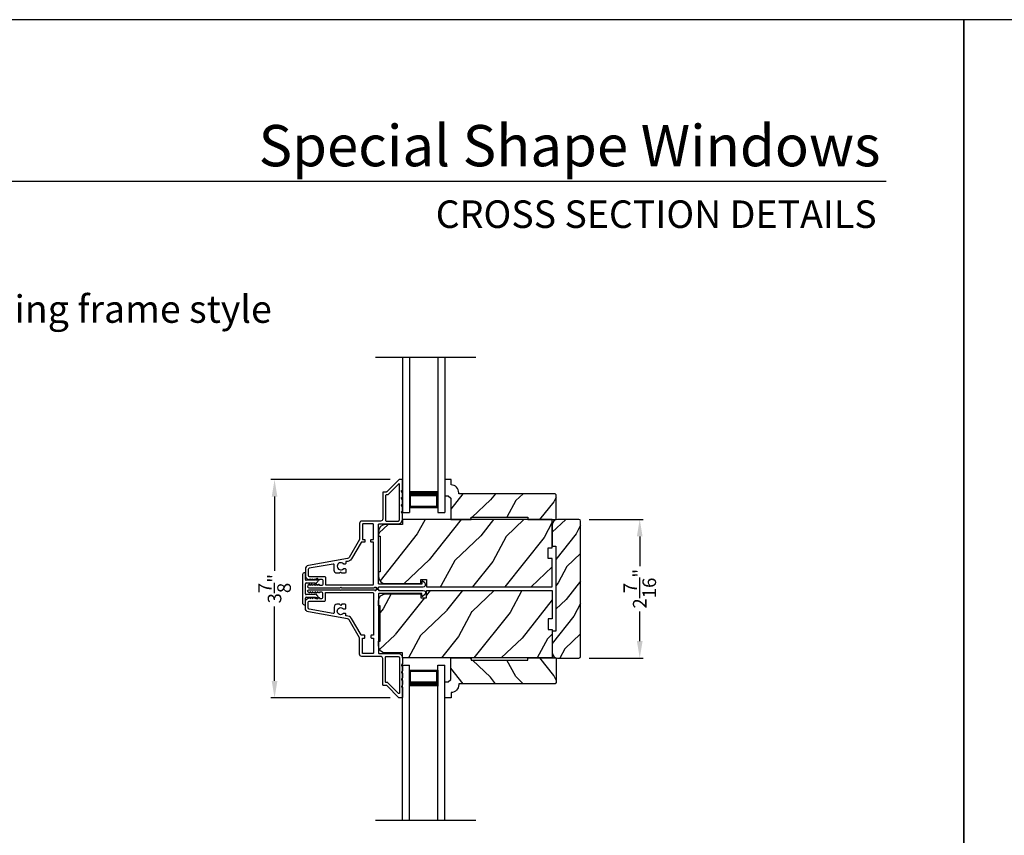
# Model space of a CAD drawing. Extents: x 204 to 306, y 44 to 88.
# Drawn here: x 221 to 239, y 74 to 88 of the extents above; entities that cross this region are included whole.
import ezdxf
from ezdxf.enums import TextEntityAlignment as Align

# ---------------------------------------------------------------- set-up
doc = ezdxf.new("R2010")
doc.units = 0
doc.header["$LTSCALE"] = 4
doc.header["$MEASUREMENT"] = 0
doc.header["$PDMODE"] = 3
doc.layers.get('0').update_dxf_attribs({"linetype": 'CONTINUOUS'})
doc.layers.get('DEFPOINTS').update_dxf_attribs({"color": 3, "linetype": 'CONTINUOUS'})
doc.layers.add('Dim', color=7, linetype='CONTINUOUS')
doc.styles.add('Arial', font='arial.ttf')
doc.styles.get("Standard").update_dxf_attribs({"font": 'arial.ttf'})
doc.dimstyles.get("Standard").update_dxf_attribs({"dimtxt": 0.24, "dimasz": 0.3, "dimexe": 0.0625, "dimexo": 0.18, "dimgap": 0.09, "dimtad": 0, "dimdec": 4, "dimzin": 0, "dimdsep": 46, "dimlunit": 4, "dimtxsty": 'Standard', "dimcen": 0, "dimadec": 0, "dimazin": 0, "dimtfac": 1, "dimtdec": 4, "dimtofl": 0, "dimtmove": 2, "dimatfit": 3, "dimfxl": 1, "dimtolj": 1, "dimtzin": 0, "dimarcsym": 0})

# ---------------------------------------------------------------- blocks, each defined once
blk = doc.blocks.new('A$C213E3FBD')
for p, q in [((0.102, 0.264), (0.101, 0.263)), ((0.103, 0.251), (0.133, 0.221)), ((0.133, 0.221), (0.133, 0.065)), ((0.186, 0.238), (0.153, 0.27)), ((0.178, 0.216), (0.186, 0.224)), ((0.178, 0.065), (0.178, 0.216)), ((0.41, 0.27), (0.377, 0.238)), ((0.377, 0.224), (0.385, 0.216)), ((0.385, 0.216), (0.385, 0.065)), ((0.43, 0.221), (0.46, 0.251)), ((0.43, 0.065), (0.43, 0.221)), ((0.462, 0.263), (0.461, 0.264)), ((0, 0.04), (0, 0.032)), ((0.118, 0.05), (0.01, 0.05)), ((0.37, 0.05), (0.193, 0.05)), ((0.553, 0.05), (0.445, 0.05)), ((0.563, 0.032), (0.563, 0.04)), ((0.032, 0), (0.531, 0))]:
    blk.add_line(p, q)
for centre, radius, start, end in [((0.11, 0.258), 0.01, 150, 225), ((0.13, 0.247), 0.0326, 45, 150), ((0.179, 0.231), 0.01, 315, 45), ((0.385, 0.231), 0.01, 135, 225), ((0.433, 0.247), 0.0326, 30, 135), ((0.453, 0.258), 0.01, 315, 30), ((0.01, 0.04), 0.01, 90, 180), ((0.032, 0.032), 0.032, 180, 270), ((0.118, 0.065), 0.015, 270, 0), ((0.193, 0.065), 0.015, 180, 270), ((0.37, 0.065), 0.015, 270, 0), ((0.445, 0.065), 0.015, 180, 270), ((0.531, 0.032), 0.032, 270, 0), ((0.553, 0.04), 0.01, 0, 90)]:
    blk.add_arc(centre, radius, start, end)
blk = doc.blocks.new('*D222')
at = {"layer": 'DEFPOINTS', "color": 0, "transparency": 16777216}
for p in [(231.217, 79.196), (231.217, 76.751), (232.289, 76.751)]:
    blk.add_point(p, dxfattribs=at)
at = {"layer": 'Dim', "color": 0, "lineweight": -2, "transparency": 16777216}
for p, q in [((231.397, 79.196), (232.351, 79.196)), ((232.289, 78.896), (232.289, 78.372)), ((232.289, 77.051), (232.289, 77.575)), ((231.397, 76.751), (232.351, 76.751))]:
    blk.add_line(p, q, dxfattribs=at)
at = {"layer": 'Dim', "color": 0, "transparency": 16777216}
for points in [[(232.239, 78.896), (232.339, 78.896), (232.289, 79.196)], [(232.239, 77.051), (232.339, 77.051), (232.289, 76.751)]]:
    blk.add_solid(points, dxfattribs=at)
at = {"layer": 'Dim', "color": 0, "transparency": 16777216, "insert": (232.289, 77.974), "char_height": 0.24, "attachment_point": 5, "rotation": 90}
blk.add_mtext('\\A1;2{\\H1x;\\S7/16;}"', dxfattribs=at)
blk = doc.blocks.new('*D223')
at = {"layer": 'DEFPOINTS', "color": 0, "transparency": 16777216}
for p in [(228.072, 79.898), (225.851, 76.049), (228.072, 76.049)]:
    blk.add_point(p, dxfattribs=at)
at = {"layer": 'Dim', "color": 0, "lineweight": -2, "transparency": 16777216}
for p, q in [((227.892, 79.898), (225.788, 79.898)), ((225.851, 79.598), (225.851, 78.288)), ((225.851, 76.349), (225.851, 77.659)), ((227.892, 76.049), (225.788, 76.049))]:
    blk.add_line(p, q, dxfattribs=at)
at = {"layer": 'Dim', "color": 0, "transparency": 16777216}
for points in [[(225.801, 79.598), (225.901, 79.598), (225.851, 79.898)], [(225.801, 76.349), (225.901, 76.349), (225.851, 76.049)]]:
    blk.add_solid(points, dxfattribs=at)
at = {"layer": 'Dim', "color": 0, "transparency": 16777216, "insert": (225.851, 77.974), "char_height": 0.24, "attachment_point": 5, "rotation": 90}
blk.add_mtext('\\A1;3{\\H1x;\\S7/8;}"', dxfattribs=at)
blk = doc.blocks.new('A$C70A11FCB')
for p, q in [((0, 0.75), (2.733, 0.75)), ((2.733, 0.625), (2.733, 0.75)), ((0, 0.625), (2.733, 0.625)), ((2.644, 0.625), (2.358, 0.625)), ((2.644, 0.125), (2.644, 0.625)), ((2.644, 0.625), (2.644, 0.625)), ((2.678, 0.625), (2.733, 0.625)), ((0, 0.125), (2.733, 0.125)), ((2.358, 0.125), (2.644, 0.125)), ((2.678, 0.125), (2.733, 0.125)), ((2.733, 0), (2.733, 0.125)), ((0, 0), (2.733, 0))]:
    blk.add_line(p, q)
for points, const_width in [([(2.403, 0.125), (2.403, 0.625)], 0.09), ([(2.644, 0.61), (2.403, 0.61)], 0.03), ([(2.628, 0.14), (2.628, 0.61)], 0.03), ([(2.644, 0.14), (2.403, 0.14)], 0.03)]:
    blk.add_lwpolyline(points, dxfattribs=dict(const_width=const_width))

msp = doc.modelspace()

# ---------------------------------------------------------------- hatches: boundary and pattern name
h = msp.add_hatch()
h.set_pattern_fill('WOOD2', color=256, angle=25, style=0)
h.set_pattern_definition([(241.8699, (240.41282, 14.81923), (1.8736867, 3.08047044), [0.5, -4.5]), (231.5651, (241.0834, 14.8009), (-0.4836882, -1.328927), [1.118034, -1.118034]), (223.4349, (241.2947, 14.34775), (-1.3899984, -1.751543), [0.632456, -2.529822])])
edge = h.paths.add_edge_path()
edge.add_line((228.95656, 79.19326), (229.31713, 79.19326))
edge.add_line((229.31713, 79.19326), (229.31713, 79.23326))
edge.add_line((229.31713, 79.23326), (230.31713, 79.23326))
edge.add_line((230.31713, 79.23326), (230.31713, 79.19326))
edge.add_line((230.31713, 79.19326), (230.81713, 79.19326))
edge.add_line((230.81713, 79.19326), (230.81713, 79.62809))
edge.add_line((230.81713, 79.62809), (230.79713, 79.64809))
edge.add_line((230.79713, 79.64809), (229.09808, 79.64809))
edge.add_line((229.09808, 79.64809), (229.09808, 79.66409))
edge.add_arc((228.95808, 79.66409), 0.14, 360, 447.929887)
edge.add_line((228.96313, 79.804), (228.96313, 79.89809))
edge.add_line((228.96313, 79.89809), (228.85413, 79.89809))
edge.add_line((228.85413, 79.89809), (228.85413, 79.61309))
edge.add_line((228.85413, 79.61309), (228.91413, 79.61309))
edge.add_line((228.91413, 79.61309), (228.95656, 79.57067))
edge.add_line((228.95656, 79.57067), (228.95656, 79.19326))
h = msp.add_hatch()
h.set_pattern_fill('WOOD2', color=256, angle=25, style=0, pattern_type=2)
h.set_pattern_definition([(241.8699, (14.72325, 12.74536), (1.87368671, 3.08047044), [0.5, -4.5]), (231.5651, (15.3938, 12.72704), (-0.4836882, -1.3289269), [1.118034, -1.118034]), (223.4349, (15.60513, 12.2739), (-1.3899984, -1.75154305), [0.632456, -2.529822])])
h.paths.add_polyline_path([(230.67711, 78.50521), (230.74733, 78.50521), (230.74733, 78.00526), (228.53079, 78.00526), (228.53079, 78.13626), (228.43079, 78.13626), (228.43079, 78.06476), (227.80933, 78.06476, -0.41450463), (227.68433, 78.18989), (227.68433, 78.27326), (227.71533, 78.27326), (227.71533, 78.89726), (227.68433, 78.89726), (227.68433, 78.98089, -0.41392262), (227.80933, 79.10576), (228.10479, 79.10576), (228.10479, 79.19326), (230.74733, 79.19326), (230.74733, 78.6932), (230.67711, 78.6932)])
h = msp.add_hatch()
h.set_pattern_fill('WOOD2', color=256, scale=0.65, angle=25, style=0)
h.set_pattern_definition([(241.8699, (148.6944, 194.89572), (1.21789636, 2.00230578), [0.325, -2.925]), (231.5651, (149.13027, 194.8838), (-0.31439734, -0.8638025), [0.726722, -0.726722]), (223.4349, (149.26762, 194.58926), (-0.90349895, -1.13850298), [0.4110964, -1.6443843])])
edge = h.paths.add_edge_path()
edge.add_line((230.74733, 78.72351), (230.80983, 78.72351))
edge.add_line((230.80983, 78.72351), (230.80983, 77.22351))
edge.add_line((230.80983, 77.22351), (230.74733, 77.22351))
edge.add_line((230.74733, 77.22351), (230.74733, 76.84501))
edge.add_arc((230.84133, 76.84501), 0.094, 180, 270)
edge.add_line((230.84133, 76.75101), (231.21733, 76.75101))
edge.add_arc((231.21733, 76.78101), 0.03, 270, 360)
edge.add_line((231.24733, 76.78101), (231.24733, 79.16601))
edge.add_arc((231.21733, 79.16601), 0.03, 0, 90)
edge.add_line((231.21733, 79.19601), (230.84133, 79.19601))
edge.add_arc((230.84133, 79.10201), 0.094, 90, 180)
edge.add_line((230.74733, 79.10201), (230.74733, 78.72351))
h = msp.add_hatch()
h.set_pattern_fill('WOOD2', color=256, angle=25, style=0, pattern_type=2)
h.set_pattern_definition([(241.8699, (14.72325, 0.67118), (1.87368671, 3.08047044), [0.5, -4.5]), (231.5651, (15.3938, 0.65286), (-0.4836882, -1.3289269), [1.118034, -1.118034]), (223.4349, (15.60513, 0.1997), (-1.3899984, -1.75154305), [0.632456, -2.529822])])
h.paths.add_polyline_path([(230.67711, 77.44231), (230.74733, 77.44231), (230.74733, 77.94226), (228.53079, 77.94226), (228.53079, 77.81126), (228.43079, 77.81126), (228.43079, 77.88276), (227.80933, 77.88276, 0.41450463), (227.68433, 77.75764), (227.68433, 77.67426), (227.71533, 77.67426), (227.71533, 77.05026), (227.68433, 77.05026), (227.68433, 76.96664, 0.41392262), (227.80933, 76.84176), (228.10479, 76.84176), (228.10479, 76.75426), (230.74733, 76.75426), (230.74733, 77.25433), (230.67711, 77.25433)])
h = msp.add_hatch()
h.set_pattern_fill('WOOD2', color=256, angle=25, style=0)
h.set_pattern_definition([(118.1301, (240.41282, 141.1283), (1.8736867, -3.08047044), [0.5, -4.5]), (128.4349, (241.0834, 141.1466), (-0.4836882, 1.328927), [1.118034, -1.118034]), (136.5651, (241.2947, 141.59978), (-1.3899984, 1.751543), [0.632456, -2.529822])])
edge = h.paths.add_edge_path()
edge.add_line((228.95656, 76.75426), (229.31713, 76.75426))
edge.add_line((229.31713, 76.75426), (229.31713, 76.71426))
edge.add_line((229.31713, 76.71426), (230.31713, 76.71426))
edge.add_line((230.31713, 76.71426), (230.31713, 76.75426))
edge.add_line((230.31713, 76.75426), (230.81713, 76.75426))
edge.add_line((230.81713, 76.75426), (230.81713, 76.31944))
edge.add_line((230.81713, 76.31944), (230.79713, 76.29944))
edge.add_line((230.79713, 76.29944), (229.09808, 76.29944))
edge.add_line((229.09808, 76.29944), (229.09808, 76.28344))
edge.add_arc((228.95808, 76.28344), 0.14, -87.929887, 0, ccw=False)
edge.add_line((228.96313, 76.14353), (228.96313, 76.04944))
edge.add_line((228.96313, 76.04944), (228.85413, 76.04944))
edge.add_line((228.85413, 76.04944), (228.85413, 76.33444))
edge.add_line((228.85413, 76.33444), (228.91413, 76.33444))
edge.add_line((228.91413, 76.33444), (228.95656, 76.37686))
edge.add_line((228.95656, 76.37686), (228.95656, 76.75426))

# ---------------------------------------------------------------- linework, layer by layer
for p, q in [((236.63312, 85.1501), (205.7288, 85.1501)), ((227.63293, 82.05117), (229.39659, 82.05117)), ((228.85423, 79.89809), (228.85423, 79.76521)), ((227.63293, 73.89586), (229.39659, 73.89586))]:
    msp.add_line(p, q)
for points in [[(204.00005, 88.00002), (204.00005, 44.00001), (238.00006, 44.00001), (238.00006, 88.00002)], [(238.00006, 88.00002), (238.00006, 44.00001), (272.00006, 44.00001), (272.00006, 88.00002)]]:
    msp.add_lwpolyline(points, close=True)
for points in [[(227.63433, 77.98277), (227.68433, 77.98277), (227.68433, 77.99476, -0.41423045), (227.69433, 78.00476), (228.47238, 78.00476, 0.70020531), (228.49809, 78.07541), (228.45854, 78.10859, 0.63702529), (228.45033, 78.10476), (228.45033, 78.05476), (227.69433, 78.05476, -0.41423045), (227.68433, 78.06476), (227.68433, 79.10576, -0.41423045), (227.69433, 79.11576), (228.02933, 79.11576, 0.41421659), (228.10433, 79.19076), (228.10433, 79.28926), (228.09023, 79.32011, -0.54612175), (228.09933, 79.33426), (228.09983, 79.33426, 0.4142792), (228.10433, 79.33876), (228.10433, 79.41376), (228.09023, 79.44461, -0.54612175), (228.09933, 79.45876), (228.09983, 79.45876, 0.41418701), (228.10433, 79.46326), (228.10433, 79.53826), (228.09023, 79.56911, -0.54615661), (228.09933, 79.58326), (228.09983, 79.58326, 0.41418701), (228.10433, 79.58776), (228.10433, 79.66276), (228.09023, 79.69361, -0.54612175), (228.09933, 79.70776), (228.09983, 79.70776, 0.4142792), (228.10433, 79.71226), (228.10433, 79.88776, 0.4142513), (228.09433, 79.89776), (228.05033, 79.89776, 0.19894753), (228.04326, 79.89484), (227.82911, 79.68069, -0.1989493), (227.82204, 79.67776), (227.76933, 79.67776, 0.41419112), (227.75933, 79.66776), (227.75933, 79.20576, -0.41420538), (227.71933, 79.16576), (227.38933, 79.16576, 0.41421338), (227.34933, 79.12576), (227.34933, 78.84544, -0.13162301), (227.34799, 78.84044), (227.16484, 78.52322, -0.2217111), (227.13715, 78.50383), (226.45085, 78.38282, 0.36396618), (226.39383, 78.31487), (226.39383, 78.20505, 0.26795273), (226.42533, 78.15049), (226.46283, 78.12884, 0.57733669), (226.47483, 78.13576), (226.47483, 78.14616), (226.50483, 78.12884, 0.57733669), (226.51683, 78.13576), (226.51683, 78.14616), (226.54683, 78.12884, 0.57733669), (226.55883, 78.13576), (226.55883, 78.14616), (226.58883, 78.12884, 0.57733669), (226.60083, 78.13576), (226.60083, 78.14616), (226.63083, 78.12884, 0.57733669), (226.64283, 78.13576), (226.64283, 78.14276), (226.68383, 78.14276, -0.41421271), (226.69983, 78.12676), (226.69983, 78.04876, -0.41421271), (226.68383, 78.03276), (226.64283, 78.03276), (226.64283, 78.03976, 0.57736114), (226.63083, 78.04669), (226.60083, 78.02937), (226.60083, 78.03976, 0.57736114), (226.58883, 78.04669), (226.55883, 78.02937), (226.55883, 78.03976, 0.57736114), (226.54683, 78.04669), (226.51683, 78.02937), (226.51683, 78.03976, 0.57736114), (226.50483, 78.04669), (226.47483, 78.02937), (226.47483, 78.03976, 0.57736114), (226.46283, 78.04669), (226.44593, 78.03694, 0.76732241), (226.45804, 77.99176), (227.00883, 77.99176), (227.01883, 78.00176), (227.02883, 77.99176), (227.60918, 77.99176), (227.61726, 77.99984, -0.19887455), (227.62433, 78.00277), (227.63433, 78.00277, -0.999978)], [(228.95656, 79.19326), (229.31713, 79.19326), (229.31713, 79.23326), (230.31713, 79.23326), (230.31713, 79.19326), (230.81713, 79.19326), (230.81713, 79.62809), (230.79713, 79.64809), (229.09808, 79.64809), (229.09808, 79.66409, 0.40367041), (228.96313, 79.804), (228.96313, 79.89809), (228.85413, 79.89809), (228.85413, 79.61309), (228.91413, 79.61309), (228.95656, 79.57067)], [(230.74733, 78.72351), (230.80983, 78.72351), (230.80983, 77.22351), (230.74733, 77.22351), (230.74733, 76.84501, 0.41421356), (230.84133, 76.75101), (231.21733, 76.75101, 0.41421356), (231.24733, 76.78101), (231.24733, 79.16601, 0.41421356), (231.21733, 79.19601), (230.84133, 79.19601, 0.41421356), (230.74733, 79.10201)], [(227.68433, 77.96426), (227.68433, 77.95226, 0.41423045), (227.69433, 77.94226), (228.47238, 77.94226, -0.70020531), (228.49809, 77.87162), (228.45854, 77.83843, -0.63702529), (228.45033, 77.84226), (228.45033, 77.89226), (227.69433, 77.89226, 0.41423045), (227.68433, 77.88226), (227.68433, 76.84126, 0.41423045), (227.69433, 76.83126), (228.02933, 76.83126, -0.41421659), (228.10433, 76.75626), (228.10433, 76.65776), (228.09023, 76.62692, 0.54612175), (228.09933, 76.61276), (228.09983, 76.61276, -0.4142792), (228.10433, 76.60826), (228.10433, 76.53326), (228.09023, 76.50242, 0.54612175), (228.09933, 76.48826), (228.09983, 76.48826, -0.41418701), (228.10433, 76.48376), (228.10433, 76.40876), (228.09023, 76.37792, 0.54615661), (228.09933, 76.36376), (228.09983, 76.36376, -0.41418701), (228.10433, 76.35926), (228.10433, 76.28426), (228.09023, 76.25342, 0.54612175), (228.09933, 76.23926), (228.09983, 76.23926, -0.4142792), (228.10433, 76.23476), (228.10433, 76.05926, -0.4142513), (228.09433, 76.04926), (228.05033, 76.04926, -0.19894753), (228.04326, 76.05219), (227.82911, 76.26633, 0.1989493), (227.82204, 76.26926), (227.76933, 76.26926, -0.41419112), (227.75933, 76.27926), (227.75933, 76.74126, 0.41420538), (227.71933, 76.78126), (227.38933, 76.78126, -0.41421338), (227.34933, 76.82126), (227.34933, 77.10158, 0.13162301), (227.34799, 77.10658), (227.16484, 77.4238, 0.2217111), (227.13715, 77.4432), (226.45085, 77.56421, -0.36396618), (226.39383, 77.63216), (226.39383, 77.74198, -0.26795273), (226.42533, 77.79654), (226.46283, 77.81819, -0.57733669), (226.47483, 77.81126), (226.47483, 77.80087), (226.50483, 77.81819, -0.57733669), (226.51683, 77.81126), (226.51683, 77.80087), (226.54683, 77.81819, -0.57733669), (226.55883, 77.81126), (226.55883, 77.80087), (226.58883, 77.81819, -0.57733669), (226.60083, 77.81126), (226.60083, 77.80087), (226.63083, 77.81819, -0.57733669), (226.64283, 77.81126), (226.64283, 77.80426), (226.68383, 77.80426, 0.41421271), (226.69983, 77.82026), (226.69983, 77.89826, 0.41421271), (226.68383, 77.91426), (226.64283, 77.91426), (226.64283, 77.90726, -0.57736114), (226.63083, 77.90034), (226.60083, 77.91766), (226.60083, 77.90726, -0.57736114), (226.58883, 77.90034), (226.55883, 77.91766), (226.55883, 77.90726, -0.57736114), (226.54683, 77.90034), (226.51683, 77.91766), (226.51683, 77.90726, -0.57736114), (226.50483, 77.90034), (226.47483, 77.91766), (226.47483, 77.90726, -0.57736114), (226.46283, 77.90034), (226.44593, 77.91009, -0.76732241), (226.45804, 77.95526), (227.00883, 77.95526), (227.01883, 77.94526), (227.02883, 77.95526), (227.60918, 77.95526), (227.61726, 77.94719, 0.19887455), (227.62433, 77.94426), (227.63433, 77.94426, 0.999978), (227.63433, 77.96426)], [(228.95656, 76.75426), (229.31713, 76.75426), (229.31713, 76.71426), (230.31713, 76.71426), (230.31713, 76.75426), (230.81713, 76.75426), (230.81713, 76.31944), (230.79713, 76.29944), (229.09808, 76.29944), (229.09808, 76.28344, -0.40367041), (228.96313, 76.14353), (228.96313, 76.04944), (228.85413, 76.04944), (228.85413, 76.33444), (228.91413, 76.33444), (228.95656, 76.37686)]]:
    msp.add_lwpolyline(points, format="xyb", close=True)
for points in [[(227.80933, 79.17576, 0.41419112), (227.81933, 79.16576), (228.02933, 79.16576, 0.41420553), (228.05433, 79.19076), (228.05433, 79.81105, 0.66817468), (228.03726, 79.81812), (227.84983, 79.63069, -0.1989512), (227.84275, 79.62776), (227.81933, 79.62776, 0.41419112), (227.80933, 79.61776), (227.80933, 79.17576)], [(226.72583, 78.19176, -0.41421845), (226.74983, 78.16776), (226.74983, 78.04176), (227.58433, 78.04176, 0.4141963), (227.59433, 78.05176), (227.59433, 78.79276), (227.55933, 78.79276, -0.41423779), (227.54933, 78.80276), (227.54933, 78.83276, -0.4141963), (227.55933, 78.84276), (227.59433, 78.84276), (227.59433, 79.10576, 0.41423779), (227.58433, 79.11576), (227.40933, 79.11576, 0.41423779), (227.39933, 79.10576), (227.39933, 78.84276), (227.43433, 78.84276, -0.4141963), (227.44433, 78.83276), (227.44433, 78.80276, -0.41423779), (227.43433, 78.79276), (227.38397, 78.79276, 0.26791874), (227.37531, 78.78776), (227.20814, 78.49822, -0.30422775), (227.11817, 78.45403, 0.45405248), (227.10683, 78.44412), (227.10683, 78.41773, -0.41418378), (227.09683, 78.40773), (227.07226, 78.40773, -0.21020676), (227.06489, 78.41097, 2.57009914), (227.06489, 78.32649, -0.21020676), (227.07226, 78.32973), (227.09683, 78.32973, -0.41418378), (227.10683, 78.31973), (227.10683, 78.25673, -0.41418378), (227.09683, 78.24673), (227.03883, 78.24673), (227.01883, 78.26673), (226.99883, 78.24673), (226.95183, 78.24673, -0.41421039), (226.90183, 78.29673), (226.90183, 78.39369, 0.46628862), (226.88422, 78.40846), (226.46366, 78.33431, 0.36396844), (226.44383, 78.31067), (226.44383, 78.20976, 0.4142029), (226.46183, 78.19176), (226.72583, 78.19176)], [(226.72583, 77.75526, 0.41421845), (226.74983, 77.77926), (226.74983, 77.90526), (227.58433, 77.90526, -0.4141963), (227.59433, 77.89526), (227.59433, 77.15426), (227.55933, 77.15426, 0.41423779), (227.54933, 77.14426), (227.54933, 77.11426, 0.4141963), (227.55933, 77.10426), (227.59433, 77.10426), (227.59433, 76.84126, -0.41423779), (227.58433, 76.83126), (227.40933, 76.83126, -0.41423779), (227.39933, 76.84126), (227.39933, 77.10426), (227.43433, 77.10426, 0.4141963), (227.44433, 77.11426), (227.44433, 77.14426, 0.41423779), (227.43433, 77.15426), (227.38397, 77.15426, -0.26791874), (227.37531, 77.15926), (227.20814, 77.4488, 0.30422775), (227.11817, 77.493, -0.45405248), (227.10683, 77.50291), (227.10683, 77.52929, 0.41418378), (227.09683, 77.53929), (227.07226, 77.53929, 0.21020676), (227.06489, 77.53605, -2.57009914), (227.06489, 77.62054, 0.21020676), (227.07226, 77.61729), (227.09683, 77.61729, 0.41418378), (227.10683, 77.62729), (227.10683, 77.69029, 0.41418378), (227.09683, 77.70029), (227.03883, 77.70029), (227.01883, 77.6803), (226.99883, 77.70029), (226.95183, 77.70029, 0.41421039), (226.90183, 77.65029), (226.90183, 77.55334, -0.46628862), (226.88422, 77.53857), (226.46366, 77.61272, -0.36396844), (226.44383, 77.63636), (226.44383, 77.73726, -0.4142029), (226.46183, 77.75526), (226.72583, 77.75526)], [(227.80933, 76.77126, -0.41419112), (227.81933, 76.78126), (228.02933, 76.78126, -0.41420553), (228.05433, 76.75626), (228.05433, 76.13597, -0.66817468), (228.03726, 76.1289), (227.84983, 76.31633, 0.1989512), (227.84275, 76.31926), (227.81933, 76.31926, -0.41419112), (227.80933, 76.32926), (227.80933, 76.77126)]]:
    msp.add_lwpolyline(points, format="xyb")
at = {"color": 0, "linetype": 'Continuous'}
for points in [[(227.71533, 78.27326), (227.68433, 78.27326), (227.68433, 78.18976, 0.4142137), (227.80933, 78.06476), (228.43079, 78.06476), (228.43079, 78.13626), (228.53079, 78.13626), (228.53079, 78.00526), (230.74733, 78.00526), (230.74733, 78.50521), (230.67711, 78.50521), (230.67711, 78.6932), (230.74733, 78.6932), (230.74733, 79.19326), (228.10479, 79.19326), (228.10479, 79.10576), (227.80933, 79.10576, 0.41421232), (227.68433, 78.98076), (227.68433, 78.89726), (227.71533, 78.89726)], [(227.71533, 77.67426), (227.68433, 77.67426), (227.68433, 77.75776, -0.4142137), (227.80933, 77.88276), (228.43079, 77.88276), (228.43079, 77.81126), (228.53079, 77.81126), (228.53079, 77.94226), (230.74733, 77.94226), (230.74733, 77.44231), (230.67711, 77.44231), (230.67711, 77.25433), (230.74733, 77.25433), (230.74733, 76.75426), (228.10479, 76.75426), (228.10479, 76.84176), (227.80933, 76.84176, -0.41421232), (227.68433, 76.96676), (227.68433, 77.05026), (227.71533, 77.05026)]]:
    msp.add_lwpolyline(points, format="xyb", close=True, dxfattribs=at)

# ---------------------------------------------------------------- block references
at = {"rotation": 270}
for name, p in [('A$C70A11FCB', (228.10433, 82.05117)), ('A$C213E3FBD', (226.34383, 78.25501))]:
    msp.add_blockref(name, p, dxfattribs=at)
at = {"xscale": -1, "rotation": 270}
msp.add_blockref('A$C70A11FCB', (228.10433, 73.89586), dxfattribs=at)

# ---------------------------------------------------------------- texts
at = {"style": 'Arial'}
for s, height, p in [('Special Shape Windows', 0.7272729, (236.53205, 85.41702)), ('CROSS SECTION DETAILS', 0.4848486, (236.46497, 84.33073)), ('Casement / Awning frame style', 0.4848486, (225.80236, 82.65927))]:
    msp.add_text(s, height=height, dxfattribs=at).set_placement(p, align=Align.RIGHT)

# ---------------------------------------------------------------- dimensions: what is measured, and where the dimension line sits
at = {"layer": 'Dim'}
for base, p1, p2, picture, middle in [((225.85093, 76.04926), (228.07233, 79.89776), (228.07233, 76.04926), '*D223', (225.85093, 77.97351)), ((232.28869, 76.75101), (231.21733, 79.19601), (231.21733, 76.75101), '*D222', (232.28869, 77.97351))]:
    dim = msp.add_linear_dim(base=base, p1=p1, p2=p2, angle=270, dimstyle='Standard', override={"dimpost": '\\X'}, dxfattribs=at)
    dim.commit()
    dim.dimension.update_dxf_attribs({"geometry": picture, "text_midpoint": middle})

doc.saveas('drawing.dxf')
